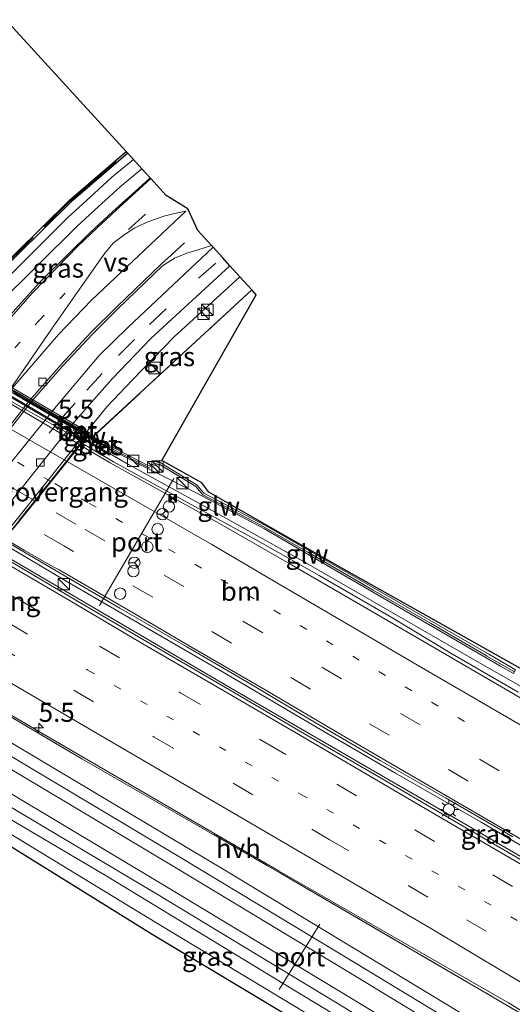
# Model space of a CAD drawing. Units: metres. Extents: x 82460 to 90000, y 449998 to 456251.
# Drawn here: x 84874 to 84939, y 453418 to 453547 of the extents above; entities that cross this region are included whole.
import ezdxf
from ezdxf.enums import TextEntityAlignment as Align

# ---------------------------------------------------------------- set-up
doc = ezdxf.new("R2010")
doc.units = ezdxf.units.M
for name, pattern in [('IE-TERREINAFSCHEIDING', [10, 8, -2]), ('VW-1-3_STREEP', [4, 1, -3]), ('VW-3-9_STREEP', [12, 3, -9])]:
    doc.linetypes.add(name, pattern=pattern)
doc.layers.get('0').update_dxf_attribs({"lineweight": 25})
for name, color, linetype, lineweight in [('B-ME-AM-KILOMETR-S-B1', 7, 'Continuous', 18), ('B-ME-AM-KILOMETR-S-B2', 7, 'Continuous', 18), ('B-ME-BV-GELEIDECONSTRUCTIE-GELEIDERAIL-L-B1', 213, 'BV-GELEIDERAIL', 18), ('B-ME-BV-GELEIDECONSTRUCTIE-GELEIDERAIL-L-B2', 213, 'BV-GELEIDERAIL', 18), ('B-ME-IE-GRASLAND-GV-B6', 93, 'Continuous', 18), ('B-ME-IE-GRONDWERKLIJN-GROND_INGERICHT-GV-B6', 253, 'Continuous', 18), ('B-ME-IE-INRICHTINGSELEMENT-S-B1', 253, 'Continuous', 18), ('B-ME-IE-MEUBILAIR_WEGMEUBILAIR-LICHTMAST-S-B1', 8, 'Continuous', 18), ('B-ME-IE-TERREINAFSCHEIDING-RASTERHEKWERK-L-B1', 8, 'IE-TERREINAFSCHEIDING', 18), ('B-ME-IE-TERREINAFSCHEIDING-RASTERHEKWERK-L-B2', 8, 'IE-TERREINAFSCHEIDING', 18), ('B-ME-KW-BRUG-GV-B7', 173, 'Continuous', 18), ('B-ME-KW-GELUIDSWERING-GV-B6', 8, 'Continuous', 18), ('B-ME-KW-GELUIDSWERING-GV-B7', 8, 'Continuous', 18), ('B-ME-KW-SCHERM-L-B1', 8, 'Continuous', 18), ('B-ME-KW-SCHERM-L-B2', 8, 'Continuous', 18), ('B-ME-KW-VOEGOVERGANG-L-B2', 8, 'Continuous', 18), ('B-ME-OG-WATER-GV-B6', 153, 'Continuous', 18), ('B-ME-SB-SPOOR-GV-B6', 253, 'Continuous', 18), ('B-ME-SB-SPOOR-L-B1', 253, 'Continuous', 18), ('B-ME-VH-VERH_SOORT-BETON-OVERIG-GV-B6', 8, 'IE-TERREINAFSCHEIDING-NATUURLIJK-HOUTWAL', 18), ('B-ME-VH-VERH_SOORT-BETON-OVERIG-GV-B7', 8, 'IE-TERREINAFSCHEIDING-NATUURLIJK-HOUTWAL', 18), ('B-ME-VH-VERH_SOORT-BITUMEN-GV-B6', 8, 'IE-TERREINAFSCHEIDING-NATUURLIJK-HOUTWAL', 18), ('B-ME-VH-VERH_SOORT-BITUMEN-GV-B7', 8, 'Continuous', 18), ('B-ME-VH-VERH_SOORT-HALF_VERHARDING-GV-B6', 8, 'IE-TERREINAFSCHEIDING-NATUURLIJK-HOUTWAL', 18), ('B-ME-VH-VERH_SOORT-KLINKERS-GV-B6', 8, 'IE-TERREINAFSCHEIDING-NATUURLIJK-HOUTWAL', 18), ('B-ME-VH-VERH_SOORT-TEGELS-GV-B6', 8, 'Continuous', 18), ('B-ME-VV-KOLK-S-B1', 8, 'Continuous', 18), ('B-ME-VW-DRIP-S-B1', 8, 'Continuous', 18), ('B-ME-VW-MARKERING-13STREEP-045-L-B1', 255, 'VW-1-3_STREEP', 18), ('B-ME-VW-MARKERING-13STREEP-045-L-B2', 255, 'VW-1-3_STREEP', 18), ('B-ME-VW-MARKERING-39STREEP-015-L-B1', 255, 'VW-3-9_STREEP', 18), ('B-ME-VW-MARKERING-39STREEP-015-L-B2', 255, 'VW-3-9_STREEP', 18), ('B-ME-VW-MARKERING-STREEP-015-L-B1', 7, 'Continuous', 18), ('B-ME-VW-MARKERING-STREEP-015-L-B2', 7, 'Continuous', 18), ('B-ME-VW-MARKERING-VERDRIJFSTRP-GV-B6', 7, 'Continuous', 18), ('B-ME-VW-MEUBILAIR_WEGMEUBILAIR-PORTAAL-L-B1', 8, 'Continuous', 18), ('B-ME-VW-MEUBILAIR_WEGMEUBILAIR-RONA-S-B1', 8, 'Continuous', 18)]:
    doc.layers.add(name, color=color, linetype=linetype, lineweight=lineweight)
doc.layers.add('B-ME-GC-DAMWAND-GV-B6', color=10, linetype='Continuous')
doc.layers.add('B-ME-KG-KADASTRAAL-OPNAMEDTMGRENS-L-B1', color=10, linetype='Continuous')
doc.styles.add('NLCS-ISO', font='NLCS-ISO.TTF')
doc.linetypes.add('BV-GELEIDERAIL', pattern='A,10,-3,[108,NLCS.SHX,S=1,R=0,X=0,Y=0],-3', length=16)
doc.linetypes.add('IE-TERREINAFSCHEIDING-NATUURLIJK-HOUTWAL', pattern='A,7,-1.5,[67,NLCS.SHX,S=0.75,R=45,X=0,Y=0],-1.5,7,-1.5,[70,NLCS.SHX,S=0.75,R=0,X=0,Y=0],-1.5', length=20)

# ---------------------------------------------------------------- blocks, each defined once
blk = doc.blocks.new('hecto')
for p, q in [((0, 0.625), (-0.625, 0)), ((0, -0.625), (0, 0.625)), ((-0.625, 0), (0.625, 0)), ((0.625, 0), (0, -0.625))]:
    blk.add_line(p, q)
blk = doc.blocks.new('kast')
blk.add_line((-0.75, -0.75), (0.75, 0.75))
blk.add_lwpolyline([(-0.75, 0.75), (0.75, 0.75), (0.75, -0.75), (-0.75, -0.75)], close=True)
blk = doc.blocks.new('lantaarnpaal')
for p, q in [((-0.75, 0), (-1.25, 0)), ((-0.88, 0.88), (-0.53, 0.53)), ((0, 0.75), (0, 1.25)), ((0.53, 0.53), (0.88, 0.88)), ((0.75, 0), (1.25, 0)), ((-0.53, -0.53), (-0.88, -0.88)), ((0, -0.75), (0, -1.25)), ((0.53, -0.53), (0.88, -0.88))]:
    blk.add_line(p, q)
blk.add_circle((0, 0), 0.75)
blk = doc.blocks.new('camera')
h = blk.add_hatch(color=256)
h.paths.add_polyline_path([(0.5, 0.5), (-0.5, 0.5), (0, 0)])
h.paths.add_polyline_path([(0, 0), (-0.5, -0.5), (0.5, -0.5)])
for p, q in [((-0.5, 0.5), (0.5, -0.5)), ((0.5, 0.5), (-0.5, -0.5))]:
    blk.add_line(p, q)
blk.add_lwpolyline([(-0.5, 0.5), (0.5, 0.5), (0.5, -0.5), (-0.5, -0.5)], close=True)
blk = doc.blocks.new('kolk')
blk.add_lwpolyline([(-0.5, -0.5), (0.5, -0.5), (0.5, 0.5), (-0.5, 0.5)], close=True)
blk = doc.blocks.new('dtb')
blk.add_circle((0, 0), 0.75)
blk = doc.blocks.new('wegwijzer')
for q in [(-0.53, -0.53), (0, 0.75), (0.53, -0.53)]:
    blk.add_line((0, 0), q)
blk.add_circle((0, 0), 0.75)

msp = doc.modelspace()

# ---------------------------------------------------------------- linework, layer by layer
at = {"layer": 'B-ME-BV-GELEIDECONSTRUCTIE-GELEIDERAIL-L-B1'}
for points in [[(85106.276, 453365.269, 7.003), (85086.217, 453375.68, 7), (85067.779, 453385.73, 6.986), (85053.857, 453393.615, 6.998), (85041.663, 453400.494, 7.004), (85032.971, 453405.438, 6.993), (85020.872, 453412.482, 6.977), (85008.783, 453419.543, 6.986), (84995.826, 453427.099, 6.999), (84985.443, 453433.115, 6.998), (84974.218, 453439.673, 7.077), (84958.722, 453448.83, 7.076), (84944.05, 453457.415, 7.092), (84934.493, 453462.863, 7.167), (84924.952, 453468.337, 7.207), (84911.956, 453475.827, 7.129), (84898.851, 453483.124, 7.024), (84888.34, 453488.914, 7.113), (84882.594, 453492.233, 7.166)], [(85136.1513, 453327.6329, 7.315), (85113.829, 453338.792, 7.362), (85088.952, 453351.931, 7.394), (85066.136, 453364.345, 7.394), (85036.415, 453381.162, 7.402), (85010.674, 453396.107, 7.43), (84983.273, 453412.201, 7.571), (84958.68, 453426.471, 7.559), (84928.486, 453444.043, 7.623), (84902.942, 453458.879, 7.603), (84870.873, 453477.607, 7.702)], [(84999.922, 453403.651, 7.535), (84972.699, 453419.695, 7.58), (84955.434, 453429.79, 7.632), (84934.713, 453441.898, 7.654), (84923.429, 453448.355, 7.664), (84913.059, 453454.394, 7.687), (84900.996, 453461.498, 7.683), (84889.746, 453468.013, 7.647), (84880.234, 453473.537, 7.637), (84871.684, 453478.619, 7.625)]]:
    msp.add_polyline3d(points, dxfattribs=at)
at = {"layer": 'B-ME-BV-GELEIDECONSTRUCTIE-GELEIDERAIL-L-B2'}
msp.add_polyline3d([(84882.507, 453492.283, 7.167), (84880.547, 453493.415, 7.185), (84865.88, 453502.01, 7.229), (84852.92, 453509.561, 7.236), (84838.256, 453518.161, 7.213), (84833.422, 453520.997, 7.186)], dxfattribs=at)
at = {"layer": 'B-ME-GC-DAMWAND-GV-B6'}
msp.add_polyline3d([(84888.238, 453529.796, 0.938), (84880.733, 453523.378, 0.938), (84863.102, 453505.989, 1.074), (84829.876, 453464.134, 1.074), (84821.502, 453453.555, 1.074), (84821.408, 453453.437, 1.074), (84821.173, 453453.623, -0.55), (84829.641, 453464.32, -0.55), (84862.878, 453506.19, -0.55), (84880.53, 453523.599, -0.55), (84888.036, 453530.018, -0.55), (84888.137, 453529.907, 0.194), (84888.238, 453529.796, 0.938)], dxfattribs=at)
at = {"layer": 'B-ME-IE-GRASLAND-GV-B6'}
for points in [[(84891.188, 453526.564, 0.926), (84889.645, 453525.186, 0.947), (84886.263, 453522.151, 0.929), (84883.194, 453519.283, 0.925), (84880.643, 453516.801, 0.877), (84876.635, 453512.825, 0.849), (84870.664, 453506.237, 0.841), (84866.981, 453501.665, 0.841), (84871.126, 453509.863, 0.856), (84881.547, 453520.186, 0.805), (84884.344, 453522.759, 0.805), (84887.243, 453525.394, 0.805), (84890.102, 453527.755, 0.809), (84891.188, 453526.564, 0.926)], [(84904.547, 453511.853, 0.578), (84883.663, 453492.568, 0.75), (84883.066, 453492.894, 0.75), (84883.192, 453493.11, 0.75), (84882.877, 453493.294, 0.75), (84885.49, 453496.494, 0.885), (84888.858, 453500.026, 0.989), (84894.328, 453505.669, 0.933), (84902.976, 453513.583, 0.763), (84904.547, 453511.853, 0.578)], [(84859.716, 453463.684, 6.598), (84859.683, 453463.642, 6.6), (84859.642, 453463.571, 6.6), (84859.409, 453463.17, 6.6), (84859.107, 453463.346, 0.75), (84858.996, 453463.41, 0.75), (84882.877, 453493.294, 0.75), (84883.192, 453493.11, 0.75), (84883.066, 453492.894, 0.75), (84882.952, 453492.706, 6.724), (84883.013, 453492.669, 6.725), (84882.571, 453492.266, 6.556), (84882.757, 453492.21, 6.552), (84883.115, 453492.613, 6.704), (84885.119, 453491.464, 6.682), (84886.182, 453490.743, 6.663), (84897.207, 453485.182, 6.457), (84906.226, 453480.436, 6.414), (84916.769, 453474.273, 6.362), (84926.971, 453468.372, 6.341), (84937.245, 453462.415, 6.341), (84938.943, 453461.432, 6.341)], [(84882.567, 453492.263, 6.554), (84882.525, 453492.221, 6.525), (84882.482, 453492.147, 6.522), (84885.842, 453490.162, 6.514), (84886.147, 453490.681, 6.52), (84886.166, 453490.714, 6.52), (84885.14, 453491.352, 6.552), (84883.091, 453492.582, 6.598), (84882.757, 453492.206, 6.556), (84882.567, 453492.263, 6.554)], [(84939.57, 453458.991, 6.491), (84930.914, 453464.007, 6.512), (84922.624, 453468.975, 6.482), (84913.377, 453474.323, 6.506), (84904.937, 453479.081, 6.434), (84896.08, 453483.906, 6.395), (84886.353, 453489.275, 6.536), (84882.269, 453491.666, 6.567), (84882.208, 453491.742, 6.494), (84882.127, 453491.64, 6.549), (84881.9887, 453491.4678, 6.5689), (84880.2548, 453489.2982, 6.6364), (84878.1587, 453486.6745, 6.7175), (84876.0993, 453484.0988, 6.8084), (84874.0468, 453481.5304, 6.881), (84873.143, 453480.4, 6.949)], [(84940.069, 453436.875, 6.831), (84931.193, 453442.056, 6.831), (84920.942, 453448.043, 6.823), (84912.232, 453453.102, 6.823), (84901.1, 453459.604, 6.831), (84890.161, 453465.97, 6.831), (84881.643, 453470.967, 6.847), (84870.704, 453477.396, 6.89), (84871.993, 453478.961, 7.002), (84872.045, 453478.926, 7.012), (84887.208, 453470.023, 6.931), (84895.991, 453464.968, 6.939), (84904.427, 453460.048, 6.957), (84912.799, 453455.063, 6.958), (84921.439, 453449.999, 6.984), (84930.002, 453445.125, 6.978), (84938.853, 453439.993, 6.956)], [(84854.858, 453448.517, 5.684), (84854.261, 453448.925, 5.66), (84853.843, 453449.54, 5.643), (84853.549, 453450.171, 5.636), (84853.227, 453451.066, 5.143), (84852.905, 453452.341, 5.143), (84858.204, 453449.239, 6.505), (84859.384, 453448.549, 6.505), (84891.943, 453428.733, 6.165), (84917.851, 453413.094, 5.952), (84943.704, 453397.751, 5.8), (84944.419, 453397.184, 5.856), (84944.592, 453396.68, 5.86), (84944.411, 453396.368, 5.824), (84943.929, 453396.249, 5.748), (84942.02, 453396.85, 5.592), (84917.028, 453411.831, 5.564), (84891.458, 453427.141, 5.576), (84855.632, 453449.345, 5.516), (84854.858, 453448.517, 5.684)]]:
    msp.add_polyline3d(points, dxfattribs=at)
at = {"layer": 'B-ME-IE-GRONDWERKLIJN-GROND_INGERICHT-GV-B6'}
msp.add_polyline3d([(84939.227, 453461.922, 0.39), (84935.694, 453463.982, 0.39), (84906.249, 453480.919, 1.1), (84898.221, 453485.131, 1.1), (84897.346, 453486.178, 1.1), (84892.401, 453489.23, 0.9), (84890.943, 453488.75, 0.9), (84885.307, 453491.67, 0.75), (84883.663, 453492.568, 0.75), (84904.547, 453511.853, 0.578), (84905.131, 453511.21, 0.56), (84892.7, 453489.414, 1.005), (84897.976, 453486.487, 0.989), (84898.907, 453485.284, 0.965), (84916.399, 453475.301, 0.641), (84940.58, 453461.712, 0.392)], dxfattribs=at)
at = {"layer": 'B-ME-IE-TERREINAFSCHEIDING-RASTERHEKWERK-L-B1'}
msp.add_line((84904.547, 453511.853, 0.578), (84883.663, 453492.568, 0.75), dxfattribs=at)
for points in [[(84821.463, 453453.586, 1.074), (84821.384, 453453.648, 1.075), (84829.759, 453464.227, 1.075), (84862.99, 453506.09, 1.075), (84880.632, 453523.488, 0.939), (84888.137, 453529.907, 0.194)], [(84859.642, 453463.571, 6.6), (84882.187, 453450.255, 6.201), (84909.603, 453434.475, 6.177), (84936.389, 453418.861, 6.209), (84945.501, 453413.437, 6.241), (84949.206, 453411.137, 6.19)]]:
    msp.add_polyline3d(points, dxfattribs=at)
at = {"layer": 'B-ME-IE-TERREINAFSCHEIDING-RASTERHEKWERK-L-B2'}
for p, q in [((84882.742, 453492.678, 6.624), (84882.585, 453492.77, 6.616)), ((84882.798, 453492.646, 6.627), (84882.742, 453492.678, 6.624))]:
    msp.add_line(p, q, dxfattribs=at)
msp.add_polyline3d([(84882.582, 453492.772, 6.616), (84881.894, 453493.173, 6.579), (84881.191, 453493.584, 6.568), (84865.674, 453502.62, 6.6), (84865.633, 453502.644, 6.741), (84865.15, 453502.914, 6.748), (84865.134, 453502.924, 6.612), (84861.577, 453505.024, 6.593), (84860.881, 453505.43, 6.582), (84842.683, 453516.06, 6.626)], dxfattribs=at)
at = {"layer": 'B-ME-KG-KADASTRAAL-OPNAMEDTMGRENS-L-B1'}
for points in [[(84940.58, 453461.712, 0.392), (84916.399, 453475.301, 0.641), (84898.907, 453485.284, 0.965), (84897.976, 453486.487, 0.989), (84892.7, 453489.414, 1.005), (84905.131, 453511.21, 0.56), (84904.547, 453511.853, 0.578), (84902.976, 453513.583, 0.763), (84901.667, 453515.024, 0.688), (84900.681, 453516.11, 0.711), (84899.471, 453517.443, 0.724), (84899.254, 453517.682, 0.736), (84897.468, 453519.649, 0.781), (84896.148, 453522.476, 0.854), (84893.278, 453524.264, 0.854), (84891.265, 453526.48, 0.87), (84891.188, 453526.564, 0.926), (84890.102, 453527.755, 0.809), (84888.987, 453528.975, 0.853), (84888.238, 453529.796, 0.938), (84888.137, 453529.907, 0.194), (84888.036, 453530.018, -0.55), (84872.222, 453547.344, -0.55)], [(84917.028, 453411.831, 5.564), (84891.458, 453427.141, 5.576), (84855.632, 453449.345, 5.516)]]:
    msp.add_polyline3d(points, dxfattribs=at)
at = {"layer": 'B-ME-KW-BRUG-GV-B7'}
msp.add_polyline3d([(84883.124, 453493.092, 6.627), (84882.872, 453492.66, 6.627), (84882.176, 453491.781, 6.492), (84871.952, 453478.989, 7.002), (84870.662, 453477.422, 6.613), (84859.642, 453463.67, 6.6), (84859.391, 453463.238, 6.6), (84810.306, 453491.789, 6.461), (84810.557, 453492.221, 6.461), (84833.648, 453521.373, 6.445), (84833.9, 453521.805, 6.445), (84883.124, 453493.092, 6.627)], dxfattribs=at)
at = {"layer": 'B-ME-KW-GELUIDSWERING-GV-B6'}
msp.add_polyline3d([(84883.663, 453492.568, 0.75), (84885.307, 453491.67, 0.75), (84890.943, 453488.75, 0.9), (84892.401, 453489.23, 0.9), (84897.346, 453486.178, 1.1), (84898.221, 453485.131, 1.1), (84906.249, 453480.919, 1.1), (84935.694, 453463.982, 0.39), (84939.227, 453461.922, 0.39), (84938.943, 453461.432, 6.341), (84937.245, 453462.415, 6.341), (84926.971, 453468.372, 6.341), (84916.769, 453474.273, 6.362), (84906.226, 453480.436, 6.414), (84897.207, 453485.182, 6.457), (84886.182, 453490.743, 6.663), (84885.119, 453491.464, 6.682), (84883.115, 453492.613, 6.704), (84882.757, 453492.21, 6.552), (84882.571, 453492.266, 6.556), (84883.013, 453492.669, 6.725), (84882.952, 453492.706, 6.724), (84883.066, 453492.894, 0.75), (84883.663, 453492.568, 0.75)], dxfattribs=at)
at = {"layer": 'B-ME-KW-GELUIDSWERING-GV-B7'}
for points in [[(84833.837, 453521.598, 6.45), (84882.978, 453492.94, 6.45), (84882.874, 453492.753, 6.722)], [(84882.874, 453492.753, 6.722), (84882.825, 453492.783, 6.721), (84882.742, 453492.678, 6.624), (84882.585, 453492.77, 6.616), (84882.663, 453492.875, 6.694), (84873.305, 453498.322, 6.734)], [(84882.742, 453492.678, 6.624), (84882.478, 453492.344, 6.55), (84882.356, 453492.466, 6.541), (84882.585, 453492.77, 6.616), (84882.742, 453492.678, 6.624)]]:
    msp.add_polyline3d(points, dxfattribs=at)
at = {"layer": 'B-ME-KW-SCHERM-L-B1'}
msp.add_polyline3d([(84939.063, 453461.672, 7.488), (84935.459, 453463.735, 7.442), (84935.361, 453463.798, 7.764), (84931.7, 453465.906, 7.765), (84931.616, 453465.974, 8.118), (84928.044, 453468.046, 8.098), (84927.954, 453468.092, 8.431), (84920.512, 453472.393, 8.462), (84911.887, 453477.407, 8.484), (84905.737, 453480.934, 8.534), (84898.111, 453484.914, 8.562), (84897.168, 453486.024, 8.586), (84892.362, 453488.94, 8.695), (84890.96, 453488.508, 8.672), (84887.178, 453490.453, 8.746), (84884.562, 453491.857, 8.777), (84883.015, 453492.755, 8.784)], dxfattribs=at)
at = {"layer": 'B-ME-KW-SCHERM-L-B2'}
msp.add_polyline3d([(84882.872, 453492.838, 8.785), (84875.316, 453497.223, 8.821), (84866.289, 453502.51, 8.832), (84856.761, 453508.081, 8.837), (84847.356, 453513.579, 8.834), (84838.403, 453518.804, 8.831), (84833.802, 453521.498, 8.806)], dxfattribs=at)
at = {"layer": 'B-ME-KW-VOEGOVERGANG-L-B2'}
msp.add_line((84871.9099, 453478.956, 6.981), (84882.0594, 453491.6494, 6.533), dxfattribs=at)
at = {"layer": 'B-ME-OG-WATER-GV-B6'}
msp.add_polyline3d([(84794.362, 453459.802, -0.55), (84805.272, 453467.142, -0.55), (84852.484, 453526.199, -0.55), (84865.281, 453540.063, -0.55), (84863.375, 453541.944, -0.55), (84866.52, 453545.395, -0.55), (84868.564, 453543.252, -0.55), (84872.222, 453547.344, -0.55), (84888.036, 453530.018, -0.55), (84880.53, 453523.599, -0.55), (84862.878, 453506.19, -0.55), (84829.641, 453464.32, -0.55), (84821.173, 453453.623, -0.55), (84813.885, 453444.783, -0.549), (84794.362, 453459.802, -0.55)], dxfattribs=at)
at = {"layer": 'B-ME-SB-SPOOR-GV-B6'}
msp.add_polyline3d([(85123.03, 453305.498, 4.035), (85118.393, 453297.694, 3.913), (85106.459, 453304.586, 4.114), (85082.334, 453318.394, 4.398), (85027.498, 453349.634, 5.019), (85000.644, 453365.236, 5.335), (84970.698, 453383.043, 5.724), (84940.067, 453401.759, 5.952), (84910.881, 453419.383, 6.345), (84885.387, 453434.862, 6.321), (84858.914, 453450.452, 6.711), (84856.325, 453451.968, 6.712), (84860.766, 453459.554, 6.497), (84863.704, 453457.834, 6.5), (84900.994, 453435.612, 6.321), (84933.288, 453416.099, 6.104), (84969.106, 453394.418, 5.808), (85002.915, 453374.466, 5.359), (85023.131, 453362.787, 5.191), (85042.328, 453351.599, 5.019), (85061.995, 453340.406, 4.823), (85088.101, 453325.415, 4.458), (85107.569, 453314.341, 4.27), (85123.03, 453305.498, 4.035)], dxfattribs=at)
at = {"layer": 'B-ME-SB-SPOOR-L-B1'}
for points in [[(84860, 453458.246, 6.866), (84874.925, 453449.37, 6.705), (84894.955, 453437.427, 6.661), (84918.283, 453423.348, 6.501), (84933.286, 453414.25, 6.369), (84950.383, 453403.987, 6.257), (84976.844, 453388.174, 5.952), (85002.757, 453372.884, 5.604), (85031.09, 453356.392, 5.315), (85065.108, 453336.913, 4.967), (85099.472, 453317.211, 4.522), (85122.212, 453304.122, 4.179)], [(84859.247, 453456.959, 6.866), (84874.164, 453448.089, 6.705), (84894.19, 453436.148, 6.661), (84917.514, 453422.072, 6.501), (84932.518, 453412.973, 6.369), (84949.62, 453402.707, 6.257), (84976.087, 453386.891, 5.952), (85002.007, 453371.596, 5.604), (85030.348, 453355.1, 5.315), (85064.371, 453335.618, 4.967), (85098.734, 453315.916, 4.522), (85121.491, 453302.909, 4.179)], [(84857.85, 453454.572, 6.866), (84872.752, 453445.709, 6.705), (84892.769, 453433.774, 6.661), (84916.086, 453419.702, 6.501), (84931.093, 453410.601, 6.369), (84948.203, 453400.33, 6.257), (84974.681, 453384.507, 5.952), (85000.614, 453369.205, 5.603), (85028.97, 453352.7, 5.314), (85063.001, 453333.213, 4.966), (85097.363, 453313.512, 4.521), (85120.091, 453300.552, 4.179)], [(84857.088, 453453.271, 6.866), (84871.983, 453444.413, 6.705), (84891.995, 453432.481, 6.661), (84915.308, 453418.411, 6.501), (84930.317, 453409.309, 6.369), (84947.431, 453399.036, 6.257), (84973.915, 453383.209, 5.951), (84999.856, 453367.903, 5.603), (85028.22, 453351.393, 5.314), (85062.256, 453331.903, 4.966), (85096.617, 453312.203, 4.521), (85119.352, 453299.308, 4.179)]]:
    msp.add_polyline3d(points, dxfattribs=at)
at = {"layer": 'B-ME-VH-VERH_SOORT-BETON-OVERIG-GV-B6'}
for points in [[(84869.774, 453510.847, 0.901), (84865.682, 453502.755, 0.877), (84833.785, 453463.155, 0.981), (84830.114, 453460.753, 0.989), (84816.097, 453443.081, 0.923), (84815.502, 453443.539, 0.925), (84822.589, 453452.484, 0.965), (84821.408, 453453.437, 1.074), (84821.502, 453453.555, 1.074), (84829.876, 453464.134, 1.074), (84863.102, 453505.989, 1.074), (84880.733, 453523.378, 0.938), (84888.238, 453529.796, 0.938), (84888.987, 453528.975, 0.853), (84886.161, 453526.642, 0.849), (84883.23, 453523.977, 0.849), (84880.407, 453521.381, 0.849), (84869.774, 453510.847, 0.901)], [(84886.166, 453490.714, 6.52), (84886.147, 453490.681, 6.52), (84885.842, 453490.162, 6.514), (84882.482, 453492.147, 6.522), (84882.525, 453492.221, 6.525), (84882.567, 453492.263, 6.554), (84882.757, 453492.206, 6.556), (84883.091, 453492.582, 6.598), (84885.14, 453491.352, 6.552), (84886.166, 453490.714, 6.52)]]:
    msp.add_polyline3d(points, dxfattribs=at)
at = {"layer": 'B-ME-VH-VERH_SOORT-BETON-OVERIG-GV-B7'}
for points in [[(84865.674, 453502.62, 6.6), (84881.191, 453493.584, 6.568), (84881.097, 453493.374, 6.545), (84881.776, 453492.957, 6.55), (84881.894, 453493.173, 6.579), (84882.582, 453492.772, 6.616), (84882.351, 453492.462, 6.558), (84882.473, 453492.34, 6.549), (84882.382, 453492.25, 6.525), (84882.346, 453492.207, 6.531), (84872.349, 453498.057, 6.553)], [(84881.894, 453493.173, 6.579), (84881.776, 453492.957, 6.55), (84881.097, 453493.374, 6.545), (84881.191, 453493.584, 6.568), (84881.894, 453493.173, 6.579)], [(84881.894, 453493.173, 6.579), (84881.191, 453493.584, 6.568), (84881.217, 453493.643, 6.575), (84881.926, 453493.232, 6.587), (84881.894, 453493.173, 6.579)]]:
    msp.add_polyline3d(points, dxfattribs=at)
at = {"layer": 'B-ME-VH-VERH_SOORT-BITUMEN-GV-B6'}
for points in [[(84870.664, 453506.237, 0.841), (84876.635, 453512.825, 0.849), (84880.643, 453516.801, 0.877), (84883.194, 453519.283, 0.925), (84886.263, 453522.151, 0.929), (84889.645, 453525.186, 0.947), (84891.188, 453526.564, 0.926), (84891.265, 453526.48, 0.87), (84893.278, 453524.264, 0.854), (84896.148, 453522.476, 0.854), (84897.468, 453519.649, 0.781), (84899.254, 453517.682, 0.736), (84897.326, 453517.085, 0.789), (84896.001, 453516.69, 0.813), (84894.391, 453516.02, 0.841), (84893.416, 453515.421, 0.841), (84892.817, 453514.987, 0.841), (84886.988, 453509.421, 0.841), (84883.577, 453506.045, 0.861), (84879.684, 453501.873, 0.865), (84875.561, 453497.181, 0.865), (84845.506, 453458.718, 0.877)], [(84873.143, 453480.4, 6.949), (84874.0468, 453481.5304, 6.881), (84876.0993, 453484.0988, 6.8084), (84878.1587, 453486.6745, 6.7175), (84880.2548, 453489.2982, 6.6364), (84881.9887, 453491.4678, 6.5689), (84882.127, 453491.64, 6.549), (84882.208, 453491.742, 6.494), (84882.269, 453491.666, 6.567), (84886.353, 453489.275, 6.536), (84896.08, 453483.906, 6.395), (84904.937, 453479.081, 6.434), (84913.377, 453474.323, 6.506), (84922.624, 453468.975, 6.482), (84930.914, 453464.007, 6.512), (84939.57, 453458.991, 6.491)], [(84938.853, 453439.993, 6.956), (84930.002, 453445.125, 6.978), (84921.439, 453449.999, 6.984), (84912.799, 453455.063, 6.958), (84904.427, 453460.048, 6.957), (84895.991, 453464.968, 6.939), (84887.208, 453470.023, 6.931), (84872.045, 453478.926, 7.012)], [(84949.353, 453411.385, 6.177), (84938.291, 453418.162, 6.177), (84908.144, 453435.485, 6.209), (84878.729, 453452.567, 6.201), (84859.716, 453463.684, 6.598), (84861.9909, 453466.5224, 6.587), (84864.1146, 453469.1733, 6.6969), (84866.2108, 453471.7889, 6.766), (84868.313, 453474.4129, 6.8306), (84870.378, 453476.9896, 6.8886), (84870.704, 453477.396, 6.89), (84881.643, 453470.967, 6.847), (84890.161, 453465.97, 6.831), (84901.1, 453459.604, 6.831), (84912.232, 453453.102, 6.823), (84920.942, 453448.043, 6.823), (84931.193, 453442.056, 6.831), (84940.069, 453436.875, 6.831), (84957.366, 453426.797, 6.762), (84968.089, 453420.513, 6.774), (84981.993, 453412.387, 6.782)]]:
    msp.add_polyline3d(points, dxfattribs=at)
at = {"layer": 'B-ME-VH-VERH_SOORT-BITUMEN-GV-B7'}
msp.add_polyline3d([(84871.869, 453497.803, 6.574), (84881.862, 453492.171, 6.53), (84882.144, 453491.821, 6.495), (84881.9026, 453491.5189, 6.5692), (84880.1677, 453489.3481, 6.6366), (84878.0702, 453486.7249, 6.7177), (84876.0122, 453484.1487, 6.8087), (84873.959, 453481.5807, 6.8812)], dxfattribs=at)
at = {"layer": 'B-ME-VH-VERH_SOORT-HALF_VERHARDING-GV-B6'}
for points in [[(84933.288, 453416.099, 6.104), (84900.994, 453435.612, 6.321), (84863.704, 453457.834, 6.5), (84864.364, 453458.962, 6.5), (84858.824, 453462.205, 6.601), (84859.409, 453463.17, 6.6), (84859.642, 453463.571, 6.6), (84882.187, 453450.255, 6.201), (84909.603, 453434.475, 6.177), (84936.389, 453418.861, 6.209), (84945.501, 453413.437, 6.241)], [(84859.642, 453463.571, 6.6), (84859.683, 453463.642, 6.6), (84859.716, 453463.684, 6.598), (84878.729, 453452.567, 6.201), (84908.144, 453435.485, 6.209), (84938.291, 453418.162, 6.177), (84949.353, 453411.385, 6.177), (84949.206, 453411.137, 6.19), (84945.501, 453413.437, 6.241), (84936.389, 453418.861, 6.209), (84909.603, 453434.475, 6.177), (84882.187, 453450.255, 6.201), (84859.642, 453463.571, 6.6)], [(84917.851, 453413.094, 5.952), (84891.943, 453428.733, 6.165), (84859.384, 453448.549, 6.505), (84859.586, 453448.894, 6.505), (84858.406, 453449.584, 6.564), (84858.914, 453450.452, 6.711), (84885.387, 453434.862, 6.321), (84910.881, 453419.383, 6.345), (84940.067, 453401.759, 5.952)]]:
    msp.add_polyline3d(points, dxfattribs=at)
at = {"layer": 'B-ME-VH-VERH_SOORT-KLINKERS-GV-B6'}
for points in [[(84816.097, 453443.081, 0.923), (84830.114, 453460.753, 0.989), (84833.785, 453463.155, 0.981), (84865.682, 453502.755, 0.877), (84869.774, 453510.847, 0.901), (84880.407, 453521.381, 0.849), (84883.23, 453523.977, 0.849), (84886.161, 453526.642, 0.849), (84888.987, 453528.975, 0.853), (84890.102, 453527.755, 0.809), (84887.243, 453525.394, 0.805), (84884.344, 453522.759, 0.805), (84881.547, 453520.186, 0.805), (84871.126, 453509.863, 0.856), (84866.981, 453501.665, 0.841), (84835.04, 453462.013, 0.841), (84831.266, 453459.548, 0.944), (84824.723, 453451.298, 0.924), (84817.407, 453442.075, 0.902), (84816.097, 453443.081, 0.923)], [(84901.667, 453515.024, 0.688), (84891.267, 453505.441, 0.841), (84886.167, 453500.175, 0.849), (84883.208, 453496.811, 0.849), (84881.202, 453494.475, 0.849), (84848.808, 453453.86, 0.817), (84847.702, 453450.971, 0.761), (84846.726, 453448.939, 0.677), (84845.811, 453447.484, 0.649), (84844.975, 453446.173, 0.649), (84843.835, 453444.688, 0.599), (84843.499, 453446.382, 0.624), (84843.178, 453448.49, 0.724), (84843.589, 453449.184, 0.829), (84843.95, 453449.85, 0.829), (84844.381, 453450.82, 0.857), (84845.184, 453453.256, 0.865), (84846.238, 453456.2, 0.865), (84878.823, 453496.545, 0.865), (84884.466, 453503.23, 0.885), (84888.229, 453506.903, 0.893), (84899.471, 453517.443, 0.724), (84900.681, 453516.11, 0.711), (84901.667, 453515.024, 0.688)]]:
    msp.add_polyline3d(points, dxfattribs=at)
at = {"layer": 'B-ME-VH-VERH_SOORT-TEGELS-GV-B6'}
for points in [[(84845.506, 453458.718, 0.877), (84875.561, 453497.181, 0.865), (84879.684, 453501.873, 0.865), (84883.577, 453506.045, 0.861), (84886.988, 453509.421, 0.841), (84892.817, 453514.987, 0.841), (84893.416, 453515.421, 0.841), (84894.391, 453516.02, 0.841), (84896.001, 453516.69, 0.813), (84897.326, 453517.085, 0.789), (84899.254, 453517.682, 0.736), (84899.471, 453517.443, 0.724)], [(84899.471, 453517.443, 0.724), (84888.229, 453506.903, 0.893), (84884.466, 453503.23, 0.885), (84878.823, 453496.545, 0.865), (84846.238, 453456.2, 0.865)], [(84848.808, 453453.86, 0.817), (84881.202, 453494.475, 0.849), (84883.208, 453496.811, 0.849), (84886.167, 453500.175, 0.849), (84891.267, 453505.441, 0.841), (84901.667, 453515.024, 0.688), (84902.976, 453513.583, 0.763)], [(84902.976, 453513.583, 0.763), (84894.328, 453505.669, 0.933), (84888.858, 453500.026, 0.989), (84885.49, 453496.494, 0.885), (84882.877, 453493.294, 0.75), (84858.996, 453463.41, 0.75)]]:
    msp.add_polyline3d(points, dxfattribs=at)
at = {"layer": 'B-ME-VW-MARKERING-13STREEP-045-L-B1'}
for points in [[(84837.778, 453460.122, 0.869), (84870.76, 453501.234, 0.797), (84876.541, 453507.79, 0.881), (84882.28, 453513.831, 0.901)], [(84932.496, 453455.16, 6.695), (84918.668, 453463.208, 6.7), (84908.299, 453469.249, 6.691), (84897.937, 453475.301, 6.672), (84883.0041, 453483.9161, 6.7071), (84878.1587, 453486.6745, 6.7175)], [(84883, 453461.9, 6.689), (84910.946, 453445.609, 6.741), (84942.375, 453427.274, 6.673), (84975.943, 453407.688, 6.669), (85003.467, 453391.667, 6.645), (85039.9657, 453370.4112, 6.6872), (85054.795, 453361.938, 6.756), (85061.773, 453358.001, 6.776)]]:
    msp.add_polyline3d(points, dxfattribs=at)
at = {"layer": 'B-ME-VW-MARKERING-13STREEP-045-L-B2'}
msp.add_polyline3d([(84878.0702, 453486.7249, 6.7177), (84869.231, 453491.757, 6.7367), (84848.6, 453503.619, 6.7396), (84828.7804, 453515.1404, 6.7106)], dxfattribs=at)
at = {"layer": 'B-ME-VW-MARKERING-39STREEP-015-L-B1'}
for p, q in [((84888.325, 453519.772, 0.893), (84893.278, 453524.264, 0.854)), ((84893.489, 453516.02, 0.849), (84897.468, 453519.649, 0.781))]:
    msp.add_line(p, q, dxfattribs=at)
for points in [[(84843.448, 453446.719, 0.64), (84844.874, 453448.791, 0.757), (84846.013, 453451.042, 0.813), (84846.991, 453453.54, 0.817), (84847.823, 453455.612, 0.817), (84879.315, 453494.75, 0.817), (84882.871, 453498.657, 0.809), (84887.019, 453503.222, 0.833), (84891.102, 453507.305, 0.785), (84897.55, 453513.369, 0.745), (84900.681, 453516.11, 0.711)], [(84999.307, 453412.46, 6.626), (84988.947, 453418.514, 6.637), (84978.577, 453424.553, 6.659), (84968.204, 453430.586, 6.687), (84957.827, 453436.613, 6.721), (84947.458, 453442.654, 6.744), (84937.079, 453448.675, 6.77), (84926.697, 453454.693, 6.776), (84916.34, 453460.754, 6.788), (84905.972, 453466.796, 6.782), (84895.622, 453472.869, 6.752), (84885.24, 453478.886, 6.778), (84881.4152, 453481.0552, 6.7898), (84876.0993, 453484.0988, 6.8084)], [(84984.855, 453417.147, 6.733), (84974.485, 453423.187, 6.758), (84964.116, 453429.227, 6.783), (84953.755, 453435.28, 6.799), (84943.358, 453441.272, 6.821), (84932.995, 453447.322, 6.842), (84922.613, 453453.34, 6.862), (84912.255, 453459.398, 6.868), (84901.889, 453465.444, 6.854), (84891.522, 453471.488, 6.823), (84879.8368, 453478.2132, 6.8719), (84874.0468, 453481.5304, 6.881)], [(84868.313, 453474.4129, 6.8306), (84872.836, 453471.779, 6.828), (84874.1381, 453471.0208, 6.8272), (84895.192, 453458.876, 6.806), (84906.408, 453452.326, 6.765), (84915.712, 453446.894, 6.729), (84925.977, 453440.898, 6.741), (84936.219, 453434.989, 6.789), (84946.789, 453428.772, 6.717), (84956.453, 453423.139, 6.729), (84967.775, 453416.542, 6.733), (84976.759, 453411.287, 6.701), (84986.744, 453405.441, 6.705), (84996.994, 453399.481, 6.681), (85008.222, 453392.96, 6.673), (85017.636, 453387.454, 6.685), (85027.957, 453381.499, 6.677), (85041.6459, 453373.2683, 6.737), (85056.588, 453364.752, 6.772), (85075.961, 453353.918, 6.79), (85099.256, 453341.181, 6.846), (85120.771, 453329.95, 6.849), (85129.12, 453325.772, 6.864), (85133.7445, 453323.5307, 6.8623)], [(84866.2108, 453471.7889, 6.766), (84871.568, 453468.663, 6.765), (84872.4564, 453468.1446, 6.7648), (84883, 453461.9, 6.689)], [(84864.1146, 453469.1733, 6.6969), (84870.256, 453465.594, 6.691), (84870.7835, 453465.2835, 6.689), (84891.717, 453453.089, 6.653), (84914.721, 453439.656, 6.629), (84932.754, 453429.106, 6.601), (84955.323, 453415.729, 6.589), (84973.122, 453405.054, 6.569), (84983.236, 453399.028, 6.545), (85003.401, 453387.18, 6.509), (85026.092, 453374.08, 6.593), (85043.526, 453364.002, 6.657), (85055.756, 453356.954, 6.697), (85073.572, 453346.694, 6.898), (85083.854, 453340.781, 6.97), (85103.634, 453329.55, 7.026), (85115.011, 453323.142, 7.062), (85128.968, 453315.491, 7.02)]]:
    msp.add_polyline3d(points, dxfattribs=at)
at = {"layer": 'B-ME-VW-MARKERING-39STREEP-015-L-B2'}
msp.add_polyline3d([(84876.0122, 453484.1487, 6.8087), (84875.5866, 453484.3923, 6.8102), (84854.8621, 453496.2569, 6.8097), (84834.0666, 453508.2266, 6.8006), (84826.7069, 453512.5229, 6.7916)], dxfattribs=at)
at = {"layer": 'B-ME-VW-MARKERING-STREEP-015-L-B1'}
for points in [[(84818.802, 453441.002, 0.849), (84834.687, 453461.071, 0.821), (84867.94, 453502.665, 0.829), (84875.705, 453511.465, 0.853), (84878.902, 453514.737, 0.861), (84881.659, 453517.58, 0.885), (84884.209, 453519.983, 0.909), (84887.195, 453522.774, 0.909), (84891.265, 453526.48, 0.87)], [(84842.9, 453448.413, 0.727), (84842.838, 453448.821, 0.746), (84842.716, 453451.004, 0.843), (84842.82, 453452.676, 0.859), (84843.046, 453454.147, 0.868), (84843.405, 453455.536, 0.88), (84843.79, 453456.708, 0.884), (84844.191, 453457.458, 0.884), (84845.279, 453458.893, 0.884), (84875.34, 453497.364, 0.872), (84879.471, 453502.065, 0.872), (84883.371, 453506.245, 0.868), (84886.788, 453509.627, 0.848), (84892.633, 453515.208, 0.848), (84893.489, 453516.02, 0.849)], [(84977.639, 453417.745, 6.842), (84968.291, 453423.19, 6.861), (84959.551, 453428.243, 6.886), (84950.778, 453433.371, 6.897), (84942.119, 453438.41, 6.894), (84932.996, 453443.694, 6.92), (84924.109, 453448.895, 6.93), (84915.806, 453453.719, 6.95), (84906.627, 453459.107, 6.962), (84896.629, 453464.912, 6.924), (84888.858, 453469.466, 6.922), (84879.218, 453475.074, 6.949), (84878.3452, 453475.5276, 6.9495), (84874.623, 453477.671, 6.953), (84854.388, 453489.465, 6.948), (84823.129, 453507.726, 6.985), (84822.9768, 453507.8151, 6.9849)], [(85013.552, 453415.367, 6.348), (85004.153, 453420.834, 6.376), (84993.853, 453426.794, 6.368), (84984.54, 453432.23, 6.368), (84975.255, 453437.657, 6.406), (84965.89, 453443.113, 6.426), (84956.54, 453448.551, 6.446), (84947.199, 453453.975, 6.473), (84937.887, 453459.395, 6.509), (84928.547, 453464.824, 6.516), (84919.159, 453470.298, 6.516), (84909.759, 453475.729, 6.504), (84900.275, 453481.137, 6.443), (84885.9068, 453489.1427, 6.556), (84881.9887, 453491.4678, 6.5689)], [(85012.318, 453412.486, 6.44), (84993.547, 453423.438, 6.454), (84974.014, 453434.818, 6.502), (84964.253, 453440.505, 6.53), (84955.399, 453445.667, 6.557), (84945.574, 453451.395, 6.594), (84936.655, 453456.563, 6.603), (84926.855, 453462.232, 6.61), (84917.965, 453467.449, 6.612), (84908.156, 453473.168, 6.592), (84899.282, 453478.379, 6.579), (84884.6083, 453486.8045, 6.6236), (84880.2548, 453489.2982, 6.6364)], [(84870.378, 453476.9896, 6.8886), (84875.7848, 453473.8372, 6.8845), (84881.392, 453470.537, 6.83), (84889.91, 453465.54, 6.814), (84900.849, 453459.174, 6.814), (84911.981, 453452.671, 6.806), (84920.691, 453447.612, 6.806), (84930.942, 453441.626, 6.814), (84939.818, 453436.445, 6.814), (84957.115, 453426.367, 6.745), (84967.837, 453420.083, 6.757), (84981.742, 453411.957, 6.765), (84998.448, 453402.208, 6.745), (85011.91, 453394.379, 6.745), (85022.571, 453388.241, 6.757), (85035.311, 453380.892, 6.757), (85043.0093, 453376.4538, 6.69)], [(84861.9909, 453466.5224, 6.587), (84868.528, 453462.727, 6.573), (84869.0927, 453462.3916, 6.5717), (84874.603, 453459.17, 6.545), (84889.148, 453450.687, 6.545), (84907.684, 453439.868, 6.541), (84927.941, 453428.052, 6.469), (84943.35, 453418.833, 6.385), (84955.336, 453411.739, 6.385), (84967.509, 453404.432, 6.385), (84982.439, 453395.61, 6.385), (84996.647, 453387.214, 6.333), (85014.93, 453376.57, 6.429), (85035.302, 453364.754, 6.477), (85058.945, 453350.999, 6.609), (85078.793, 453339.522, 6.858), (85106.61, 453323.731, 7.018), (85127.118, 453312.378, 7.139)]]:
    msp.add_polyline3d(points, dxfattribs=at)
at = {"layer": 'B-ME-VW-MARKERING-STREEP-015-L-B2'}
for points in [[(84881.9026, 453491.5189, 6.5692), (84872.565, 453497.06, 6.6), (84851.796, 453509.174, 6.5893), (84832.8172, 453520.2349, 6.5391)], [(84880.1677, 453489.3481, 6.6366), (84870.98, 453494.611, 6.6636), (84850.177, 453506.533, 6.6618), (84830.8443, 453517.7443, 6.6228)]]:
    msp.add_polyline3d(points, dxfattribs=at)
at = {"layer": 'B-ME-VW-MARKERING-VERDRIJFSTRP-GV-B6'}
msp.add_polyline3d([(84895.87, 453522.206, 0.857), (84883.478, 453510.499, 0.913), (84879.111, 453505.988, 0.865), (84872.231, 453497.996, 0.885), (84878.201, 453506.688, 0.889), (84882.791, 453513.241, 0.881), (84885.203, 453516.651, 0.873), (84886.322, 453517.968, 0.889), (84887.696, 453519.043, 0.893), (84889.088, 453519.947, 0.889), (84890.875, 453520.783, 0.897), (84892.956, 453521.523, 0.877), (84894.375, 453521.902, 0.825), (84895.87, 453522.206, 0.857)], dxfattribs=at)
at = {"layer": 'B-ME-VW-MEUBILAIR_WEGMEUBILAIR-PORTAAL-L-B1'}
for p, q in [((84884.516, 453470.399, 6.939), (84894.285, 453487.064, 6.598)), ((84913.478, 453428.532, 14.825), (84908.142, 453419.934, 14.685))]:
    msp.add_line(p, q, dxfattribs=at)

# ---------------------------------------------------------------- block references
at = {"layer": 'B-ME-AM-KILOMETR-S-B1', "rotation": 90}
msp.add_blockref('hecto', (84876.528, 453454.317, 8.017), dxfattribs=at)
at = {"layer": 'B-ME-AM-KILOMETR-S-B2', "rotation": 90}
msp.add_blockref('hecto', (84879.066, 453494.151, 6.874), dxfattribs=at)
at = {"layer": 'B-ME-IE-INRICHTINGSELEMENT-S-B1', "rotation": 90}
for name, p in [('kast', (84898.699, 453509.242, 0.897)), ('kast', (84898.175, 453508.713, 0.885)), ('kast', (84891.7658, 453501.5896, 0.8807)), ('kast', (84888.95, 453489.397, 2.61)), ('kast', (84891.6, 453488.566, 2.61)), ('kast', (84892.144, 453488.643, 6.67)), ('kast', (84895.445, 453486.443, 6.67)), ('camera', (84894.1269, 453484.4662, 13.195)), ('kast', (84879.814, 453473.185, 6.876))]:
    msp.add_blockref(name, p, dxfattribs=at)
at = {"layer": 'B-ME-IE-MEUBILAIR_WEGMEUBILAIR-LICHTMAST-S-B1', "rotation": 90}
msp.add_blockref('lantaarnpaal', (84930.458, 453443.587, 7.351), dxfattribs=at)
at = {"layer": 'B-ME-VV-KOLK-S-B1', "rotation": 90}
for p in [(84877.026, 453499.733, 0.645), (84876.737, 453489.173, 0.612)]:
    msp.add_blockref('kolk', p, dxfattribs=at)
at = {"layer": 'B-ME-VW-DRIP-S-B1', "rotation": 90}
for p in [(84893.6491, 453483.3794, 13.195), (84892.1689, 453480.4002, 13.195), (84890.811, 453478.075, 13.179), (84888.975, 453474.897, 13.179), (84887.243, 453471.942, 13.179)]:
    msp.add_blockref('dtb', p, dxfattribs=at)
at = {"layer": 'B-ME-VW-MEUBILAIR_WEGMEUBILAIR-RONA-S-B1', "rotation": 90}
for p in [(84892.812, 453482.391, 17.225), (84889.099, 453476.004, 15.194)]:
    msp.add_blockref('wegwijzer', p, dxfattribs=at)

# ---------------------------------------------------------------- texts
at = {"layer": 'B-ME-AM-KILOMETR-S-B1', "ltscale": 0.2, "style": 'NLCS-ISO'}
msp.add_text('5.5', height=2.5, dxfattribs=at).set_placement((84876.528, 453454.317, 8.017), align=Align.BOTTOM_LEFT)
at = {"layer": 'B-ME-AM-KILOMETR-S-B2', "ltscale": 0.2, "style": 'NLCS-ISO'}
msp.add_text('5.5', height=2.5, dxfattribs=at).set_placement((84879.066, 453494.151, 6.874), align=Align.BOTTOM_LEFT)
at = {"layer": 'B-ME-IE-GRASLAND-GV-B6', "ltscale": 0.2, "style": 'NLCS-ISO'}
for p in [(84879.0845, 453514.71), (84893.712, 453503.0755), (84884.324, 453491.372), (84935.3875, 453440.362), (84898.7485, 453424.295)]:
    msp.add_text('gras', height=2.5, dxfattribs=at).set_placement(p, align=Align.MIDDLE_CENTER)
at = {"layer": 'B-ME-KW-GELUIDSWERING-GV-B6', "ltscale": 0.2, "style": 'NLCS-ISO'}
msp.add_text('glw', height=2.5, dxfattribs=at).set_placement((84900.2021, 453483.4414), align=Align.MIDDLE_CENTER)
at = {"layer": 'B-ME-KW-GELUIDSWERING-GV-B7', "ltscale": 0.2, "style": 'NLCS-ISO'}
msp.add_text('glw', height=2.5, dxfattribs=at).set_placement((84882.5806, 453492.5872), align=Align.MIDDLE_CENTER)
at = {"layer": 'B-ME-KW-SCHERM-L-B1', "ltscale": 0.2, "style": 'NLCS-ISO'}
msp.add_text('glw', height=2.5, dxfattribs=at).set_placement((84911.8052, 453477.1416), align=Align.MIDDLE_CENTER)
at = {"layer": 'B-ME-KW-VOEGOVERGANG-L-B2', "ltscale": 0.2, "style": 'NLCS-ISO'}
for p in [(84876.9846, 453485.3027), (84865.4503, 453470.927)]:
    msp.add_text('voegovergang', height=2.5, dxfattribs=at).set_placement(p, align=Align.MIDDLE_CENTER)
at = {"layer": 'B-ME-VH-VERH_SOORT-BETON-OVERIG-GV-B6', "ltscale": 0.2, "style": 'NLCS-ISO'}
msp.add_text('bet', height=2.5, dxfattribs=at).set_placement((84884.2883, 453491.5042), align=Align.MIDDLE_CENTER)
at = {"layer": 'B-ME-VH-VERH_SOORT-BETON-OVERIG-GV-B7', "ltscale": 0.2, "style": 'NLCS-ISO'}
for p in [(84881.5704, 453493.2522), (84881.6244, 453493.361)]:
    msp.add_text('bet', height=2.5, dxfattribs=at).set_placement(p, align=Align.MIDDLE_CENTER)
at = {"layer": 'B-ME-VH-VERH_SOORT-HALF_VERHARDING-GV-B6', "ltscale": 0.2, "style": 'NLCS-ISO'}
msp.add_text('hvh', height=2.5, dxfattribs=at).set_placement((84902.7758, 453438.4794), align=Align.MIDDLE_CENTER)
at = {"layer": 'B-ME-VW-MARKERING-13STREEP-045-L-B1', "ltscale": 0.2, "style": 'NLCS-ISO'}
msp.add_text('bm', height=2.5, dxfattribs=at).set_placement((84903.0938, 453472.2514), align=Align.MIDDLE_CENTER)
at = {"layer": 'B-ME-VW-MARKERING-VERDRIJFSTRP-GV-B6', "ltscale": 0.2, "style": 'NLCS-ISO'}
msp.add_text('vs', height=2.5, dxfattribs=at).set_placement((84886.7191, 453515.4744), align=Align.MIDDLE_CENTER)
at = {"layer": 'B-ME-VW-MEUBILAIR_WEGMEUBILAIR-PORTAAL-L-B1', "ltscale": 0.2, "style": 'NLCS-ISO'}
for p in [(84889.4005, 453478.7315), (84910.81, 453424.233)]:
    msp.add_text('port', height=2.5, dxfattribs=at).set_placement(p, align=Align.MIDDLE_CENTER)

doc.saveas('drawing.dxf')
